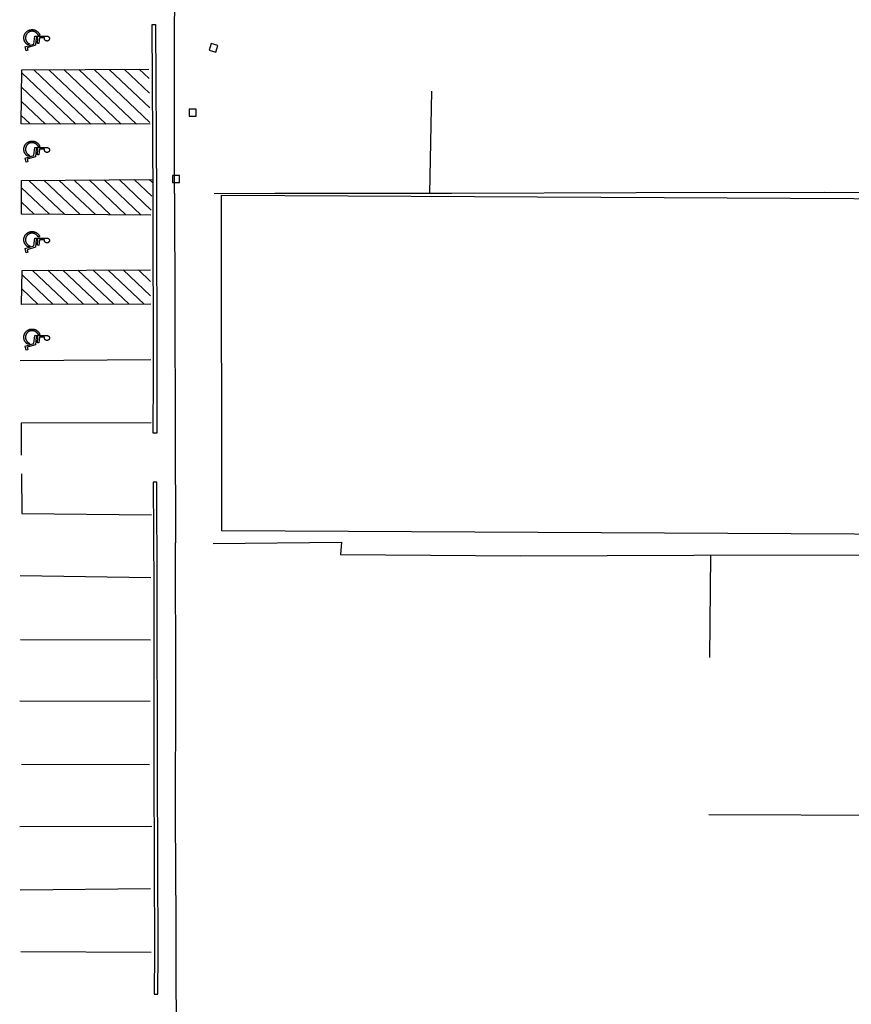
# Model space of a CAD drawing. Units: feet. Extents: x -6.02 to 0.02, y -6.52 to 0.01.
# Drawn here: x -1.01 to -0.93, y -1.51 to -1.42 of the extents above; entities that cross this region are included whole.
import ezdxf

# ---------------------------------------------------------------- set-up
doc = ezdxf.new("R2010")
doc.units = ezdxf.units.FT
doc.header["$LTSCALE"] = 100
doc.header["$MEASUREMENT"] = 0
doc.layers.add('VICINITY-SC', color=251, linetype='Continuous')

msp = doc.modelspace()

# ---------------------------------------------------------------- linework, layer by layer
at = {"layer": 'VICINITY-SC'}
for p, q in [((-1.003901, -1.434228), (-1.008744, -1.429635)), ((-1.002537, -1.43423), (-1.007672, -1.429359)), ((-1.001173, -1.434231), (-1.006318, -1.429351)), ((-0.999809, -1.434233), (-1.004964, -1.429344)), ((-0.998445, -1.434235), (-1.003609, -1.429336)), ((-0.997235, -1.434091), (-1.002255, -1.429328)), ((-0.997263, -1.432771), (-1.0009, -1.429321)), ((-0.997292, -1.431452), (-0.999546, -1.429313)), ((-0.997321, -1.430132), (-0.998192, -1.429306)), ((-1.005266, -1.434226), (-1.008758, -1.430913)), ((-0.972114, -1.440455), (-0.971932, -1.431267)), ((-1.00663, -1.434225), (-1.008773, -1.432191)), ((-1.007994, -1.434223), (-1.008788, -1.43347)), ((-1.00489, -1.442336), (-1.008108, -1.439284)), ((-1.003516, -1.442348), (-1.006757, -1.439273)), ((-1.002142, -1.442359), (-1.005407, -1.439262)), ((-1.000767, -1.44237), (-1.004056, -1.439251)), ((-0.999393, -1.442382), (-1.002705, -1.43924)), ((-0.998019, -1.442393), (-1.001355, -1.439229)), ((-0.997127, -1.441947), (-1.000004, -1.439218)), ((-0.997064, -1.440714), (-0.998653, -1.439207)), ((-0.997001, -1.439481), (-0.997303, -1.439195)), ((-1.006265, -1.442325), (-1.008762, -1.439956)), ((-0.995024, -1.440451), (-0.99494, -1.471798)), ((-1.007639, -1.442313), (-1.008773, -1.441237)), ((-1.004556, -1.450408), (-1.007771, -1.447358)), ((-1.003196, -1.450404), (-1.006414, -1.447352)), ((-1.001837, -1.450401), (-1.005058, -1.447346)), ((-1.000478, -1.450398), (-1.003702, -1.44734)), ((-0.999119, -1.450395), (-1.002346, -1.447335)), ((-0.99776, -1.450393), (-1.00099, -1.447329)), ((-0.997175, -1.449655), (-0.999633, -1.447323)), ((-0.997185, -1.448353), (-0.998277, -1.447317)), ((-1.005915, -1.450411), (-1.008721, -1.447749)), ((-1.007274, -1.450414), (-1.008742, -1.449021)), ((-1.008902, -1.455435), (-0.997152, -1.45537)), ((-0.946973, -1.4821), (-0.946897, -1.472929)), ((-0.997157, -1.474956), (-1.008877, -1.474781)), ((-1.00885, -1.48048), (-0.9972, -1.480505)), ((-0.997233, -1.486062), (-1.008906, -1.486009)), ((-1.008778, -1.491676), (-0.997283, -1.491714)), ((-0.997074, -1.497257), (-1.008934, -1.49729)), ((-1.008902, -1.502944), (-0.997175, -1.502823)), ((-0.997123, -1.508589), (-1.008825, -1.508511))]:
    msp.add_line(p, q, dxfattribs=at)
for points in [[(-0.995024, -1.440451), (-0.995037, -1.425503), (-0.994944, -1.419769), (-0.989422, -1.410884), (-0.983299, -1.401487), (-0.970389, -1.401364), (-0.96599, -1.397452), (-0.966026, -1.390364)], [(-0.997051, -1.425294), (-0.996739, -1.425292), (-0.996636, -1.440775), (-0.996615, -1.456754), (-0.99663, -1.461967), (-0.996943, -1.461967), (-0.996928, -1.456754), (-0.996949, -1.440776), (-0.997051, -1.425294)], [(-1.007122, -1.426239), (-1.007283, -1.426238), (-1.007293, -1.426219), (-1.007302, -1.426201), (-1.007313, -1.426184), (-1.007324, -1.426166), (-1.007336, -1.426149), (-1.007348, -1.426133), (-1.007361, -1.426117), (-1.007374, -1.426101), (-1.007388, -1.426086), (-1.007403, -1.426071), (-1.007418, -1.426057), (-1.007433, -1.426043), (-1.007449, -1.42603), (-1.007465, -1.426018), (-1.007482, -1.426006), (-1.007499, -1.425994), (-1.007517, -1.425984), (-1.007535, -1.425973), (-1.007553, -1.425964), (-1.007572, -1.425955), (-1.00759, -1.425947), (-1.00761, -1.425939), (-1.007629, -1.425932), (-1.007649, -1.425926), (-1.007669, -1.42592), (-1.007689, -1.425916), (-1.007709, -1.425912), (-1.007729, -1.425908), (-1.00775, -1.425905), (-1.00777, -1.425903), (-1.007791, -1.425902), (-1.007811, -1.425901), (-1.007832, -1.425901), (-1.007852, -1.425902), (-1.007873, -1.425904), (-1.007893, -1.425906), (-1.007914, -1.425909), (-1.007934, -1.425913), (-1.007954, -1.425917), (-1.007974, -1.425922), (-1.007994, -1.425928), (-1.008013, -1.425934), (-1.008033, -1.425942), (-1.008052, -1.425949), (-1.008071, -1.425958), (-1.008089, -1.425967), (-1.008107, -1.425977), (-1.008125, -1.425987), (-1.008142, -1.425998), (-1.00816, -1.42601), (-1.008176, -1.426022), (-1.008192, -1.426034), (-1.008208, -1.426048), (-1.008223, -1.426062), (-1.008238, -1.426076), (-1.008252, -1.426091), (-1.008266, -1.426106), (-1.00828, -1.426122), (-1.008292, -1.426138), (-1.008304, -1.426155), (-1.008316, -1.426172), (-1.008327, -1.426189), (-1.008337, -1.426207), (-1.008347, -1.426226), (-1.008356, -1.426244), (-1.008364, -1.426263), (-1.008372, -1.426282), (-1.008379, -1.426301), (-1.008385, -1.426321), (-1.008391, -1.426341), (-1.008396, -1.426361), (-1.0084, -1.426381), (-1.008404, -1.426401), (-1.008407, -1.426422), (-1.008409, -1.426442), (-1.00841, -1.426463), (-1.008411, -1.426483), (-1.008411, -1.426504), (-1.00841, -1.426524), (-1.008409, -1.426545), (-1.008407, -1.426565), (-1.008404, -1.426586), (-1.0084, -1.426606), (-1.008396, -1.426626), (-1.008391, -1.426646), (-1.008386, -1.426666), (-1.008379, -1.426686), (-1.008372, -1.426705), (-1.008364, -1.426724), (-1.008356, -1.426743), (-1.008347, -1.426762), (-1.008338, -1.42678), (-1.008328, -1.426798), (-1.008317, -1.426815), (-1.008305, -1.426832), (-1.008293, -1.426849), (-1.008281, -1.426865), (-1.008267, -1.426881), (-1.008254, -1.426897), (-1.008239, -1.426912), (-1.008225, -1.426926), (-1.008209, -1.42694), (-1.008194, -1.426953), (-1.008178, -1.426966), (-1.008161, -1.426978), (-1.008144, -1.42699), (-1.008127, -1.427001), (-1.008109, -1.427011), (-1.008091, -1.427021), (-1.008072, -1.42703), (-1.008053, -1.427039), (-1.008034, -1.427047), (-1.008015, -1.427054), (-1.008221, -1.427116), (-1.008243, -1.427102), (-1.008263, -1.427087), (-1.008284, -1.427071), (-1.008303, -1.427055), (-1.008322, -1.427038), (-1.008341, -1.42702), (-1.008359, -1.427001), (-1.008376, -1.426982), (-1.008393, -1.426962), (-1.008409, -1.426942), (-1.008424, -1.426921), (-1.008438, -1.4269), (-1.008452, -1.426878), (-1.008465, -1.426856), (-1.008477, -1.426833), (-1.008489, -1.42681), (-1.008499, -1.426787), (-1.008509, -1.426763), (-1.008518, -1.426739), (-1.008526, -1.426714), (-1.008533, -1.42669), (-1.008539, -1.426665), (-1.008545, -1.426639), (-1.008549, -1.426614), (-1.008553, -1.426589), (-1.008556, -1.426563), (-1.008558, -1.426538), (-1.008559, -1.426512), (-1.008559, -1.426486), (-1.008558, -1.42646), (-1.008557, -1.426435), (-1.008554, -1.426409), (-1.008551, -1.426384), (-1.008547, -1.426358), (-1.008541, -1.426333), (-1.008535, -1.426308), (-1.008529, -1.426283), (-1.008521, -1.426258), (-1.008512, -1.426234), (-1.008503, -1.42621), (-1.008492, -1.426187), (-1.008481, -1.426164), (-1.008469, -1.426141), (-1.008457, -1.426118), (-1.008443, -1.426096), (-1.008429, -1.426075), (-1.008414, -1.426054), (-1.008399, -1.426033), (-1.008382, -1.426014), (-1.008365, -1.425994), (-1.008347, -1.425976), (-1.008329, -1.425957), (-1.00831, -1.42594), (-1.008291, -1.425923), (-1.008271, -1.425907), (-1.00825, -1.425892), (-1.008229, -1.425877), (-1.008207, -1.425863), (-1.008185, -1.42585), (-1.008162, -1.425838), (-1.008139, -1.425826), (-1.008116, -1.425816), (-1.008092, -1.425806), (-1.008068, -1.425797), (-1.008044, -1.425788), (-1.008019, -1.425781), (-1.007994, -1.425774), (-1.007969, -1.425769), (-1.007944, -1.425764), (-1.007918, -1.42576), (-1.007893, -1.425757), (-1.007867, -1.425755), (-1.007841, -1.425753), (-1.007816, -1.425753), (-1.00779, -1.425754), (-1.007764, -1.425755), (-1.007739, -1.425757), (-1.007713, -1.425761), (-1.007688, -1.425765), (-1.007662, -1.42577), (-1.007637, -1.425775), (-1.007612, -1.425782), (-1.007588, -1.42579), (-1.007564, -1.425798), (-1.00754, -1.425807), (-1.007516, -1.425817), (-1.007493, -1.425828), (-1.00747, -1.42584), (-1.007447, -1.425853), (-1.007425, -1.425866), (-1.007404, -1.42588), (-1.007382, -1.425895), (-1.007362, -1.42591), (-1.007342, -1.425926), (-1.007322, -1.425943), (-1.007304, -1.425961), (-1.007285, -1.425979), (-1.007268, -1.425998), (-1.007251, -1.426017), (-1.007235, -1.426037), (-1.007219, -1.426058), (-1.007204, -1.426079), (-1.00719, -1.4261), (-1.007177, -1.426122), (-1.007164, -1.426145), (-1.007153, -1.426168), (-1.007142, -1.426191), (-1.007131, -1.426215), (-1.007122, -1.426239)], [(-1.00646, -1.426336), (-1.006453, -1.426337), (-1.006445, -1.426338), (-1.006437, -1.42634), (-1.00643, -1.426341), (-1.006422, -1.426343), (-1.006415, -1.426345), (-1.006408, -1.426348), (-1.0064, -1.426351), (-1.006393, -1.426354), (-1.006386, -1.426357), (-1.006379, -1.426361), (-1.006373, -1.426364), (-1.006366, -1.426368), (-1.00636, -1.426373), (-1.006353, -1.426377), (-1.006347, -1.426381), (-1.006341, -1.426386), (-1.006335, -1.426391), (-1.006329, -1.426397), (-1.006324, -1.426402), (-1.006319, -1.426408), (-1.006313, -1.426414), (-1.006308, -1.42642), (-1.006304, -1.426426), (-1.006299, -1.426432), (-1.006295, -1.426439), (-1.006291, -1.426445), (-1.006287, -1.426452), (-1.006284, -1.426459), (-1.006281, -1.426466), (-1.006277, -1.426473), (-1.006275, -1.42648), (-1.006272, -1.426487), (-1.00627, -1.426495), (-1.006268, -1.426502), (-1.006266, -1.42651), (-1.006264, -1.426517), (-1.006263, -1.426525), (-1.006262, -1.426533), (-1.006261, -1.42654), (-1.006261, -1.426548), (-1.006261, -1.426556), (-1.006261, -1.426564), (-1.006261, -1.426571), (-1.006262, -1.426579), (-1.006263, -1.426587), (-1.006264, -1.426594), (-1.006265, -1.426602), (-1.006267, -1.42661), (-1.006269, -1.426617), (-1.006271, -1.426624), (-1.006274, -1.426632), (-1.006276, -1.426639), (-1.006279, -1.426646), (-1.006282, -1.426653), (-1.006286, -1.42666), (-1.00629, -1.426667), (-1.006294, -1.426674), (-1.006298, -1.42668), (-1.006302, -1.426686), (-1.006307, -1.426693), (-1.006312, -1.426699), (-1.006317, -1.426705), (-1.006322, -1.42671), (-1.006327, -1.426716), (-1.006333, -1.426721), (-1.006339, -1.426726), (-1.006345, -1.426731), (-1.006351, -1.426736), (-1.006357, -1.426741), (-1.006363, -1.426745), (-1.00637, -1.426749), (-1.006377, -1.426753), (-1.006384, -1.426756), (-1.006391, -1.42676), (-1.006398, -1.426763), (-1.006405, -1.426765), (-1.006412, -1.426768), (-1.00642, -1.42677), (-1.006427, -1.426772), (-1.006435, -1.426774), (-1.006442, -1.426776), (-1.00645, -1.426777), (-1.006458, -1.426778), (-1.006465, -1.426779), (-1.006473, -1.42678), (-1.006481, -1.42678), (-1.006488, -1.42678), (-1.006496, -1.426779), (-1.006504, -1.426779), (-1.006512, -1.426778), (-1.006519, -1.426777), (-1.006527, -1.426775), (-1.006534, -1.426774), (-1.006542, -1.426772), (-1.006549, -1.42677), (-1.006557, -1.426767), (-1.006564, -1.426764), (-1.006571, -1.426761), (-1.006578, -1.426758), (-1.006585, -1.426755), (-1.006592, -1.426751), (-1.006599, -1.426747), (-1.006605, -1.426743), (-1.006612, -1.426739), (-1.006618, -1.426734), (-1.006624, -1.426729), (-1.00663, -1.426725), (-1.006635, -1.426719), (-1.006641, -1.426714), (-1.006646, -1.426708), (-1.006652, -1.426702), (-1.006657, -1.426697), (-1.006661, -1.426691), (-1.006666, -1.426684), (-1.00667, -1.426678), (-1.006674, -1.426671), (-1.006678, -1.426664), (-1.006682, -1.426658), (-1.006685, -1.426651), (-1.006688, -1.426643), (-1.006691, -1.426636), (-1.006694, -1.426629), (-1.006696, -1.426622), (-1.006698, -1.426614), (-1.0067, -1.426607), (-1.006701, -1.426599), (-1.006703, -1.426592), (-1.006704, -1.426584), (-1.006705, -1.426576), (-1.006705, -1.426568), (-1.006705, -1.426561), (-1.006705, -1.426553), (-1.006705, -1.426545), (-1.006705, -1.426538), (-1.006704, -1.42653), (-1.006703, -1.426522), (-1.006701, -1.426515), (-1.0067, -1.426507), (-1.006698, -1.4265), (-1.006696, -1.426492), (-1.006693, -1.426485), (-1.007146, -1.426486), (-1.0072, -1.427005), (-1.007347, -1.42699), (-1.007295, -1.426484), (-1.007444, -1.426484), (-1.007514, -1.427159), (-1.008264, -1.427388), (-1.008196, -1.427612), (-1.008338, -1.427655), (-1.008449, -1.427289), (-1.007651, -1.427046), (-1.007578, -1.426335), (-1.00646, -1.426336)], [(-0.991745, -1.426988), (-0.991931, -1.427585), (-0.991335, -1.427771), (-0.991148, -1.427174), (-0.991745, -1.426988)], [(-0.997232, -1.434236), (-1.008796, -1.434222), (-1.00874, -1.429365), (-0.997339, -1.429301)], [(-0.993715, -1.432889), (-0.993715, -1.433514), (-0.99309, -1.433514), (-0.99309, -1.432889), (-0.993715, -1.432889)], [(-1.007123, -1.436239), (-1.007284, -1.436238), (-1.007293, -1.436219), (-1.007303, -1.436201), (-1.007313, -1.436184), (-1.007324, -1.436166), (-1.007336, -1.436149), (-1.007348, -1.436133), (-1.007361, -1.436117), (-1.007375, -1.436101), (-1.007389, -1.436086), (-1.007403, -1.436071), (-1.007418, -1.436057), (-1.007433, -1.436043), (-1.007449, -1.43603), (-1.007466, -1.436018), (-1.007482, -1.436006), (-1.0075, -1.435994), (-1.007517, -1.435984), (-1.007535, -1.435973), (-1.007553, -1.435964), (-1.007572, -1.435955), (-1.007591, -1.435947), (-1.00761, -1.435939), (-1.007629, -1.435932), (-1.007649, -1.435926), (-1.007669, -1.43592), (-1.007689, -1.435916), (-1.007709, -1.435912), (-1.007729, -1.435908), (-1.00775, -1.435905), (-1.00777, -1.435903), (-1.007791, -1.435902), (-1.007811, -1.435901), (-1.007832, -1.435901), (-1.007853, -1.435902), (-1.007873, -1.435904), (-1.007894, -1.435906), (-1.007914, -1.435909), (-1.007934, -1.435913), (-1.007955, -1.435917), (-1.007974, -1.435922), (-1.007994, -1.435928), (-1.008014, -1.435934), (-1.008033, -1.435942), (-1.008052, -1.435949), (-1.008071, -1.435958), (-1.008089, -1.435967), (-1.008108, -1.435977), (-1.008125, -1.435987), (-1.008143, -1.435998), (-1.00816, -1.43601), (-1.008177, -1.436022), (-1.008193, -1.436034), (-1.008208, -1.436048), (-1.008224, -1.436062), (-1.008238, -1.436076), (-1.008253, -1.436091), (-1.008267, -1.436106), (-1.00828, -1.436122), (-1.008292, -1.436138), (-1.008305, -1.436155), (-1.008316, -1.436172), (-1.008327, -1.436189), (-1.008337, -1.436207), (-1.008347, -1.436226), (-1.008356, -1.436244), (-1.008364, -1.436263), (-1.008372, -1.436282), (-1.008379, -1.436301), (-1.008385, -1.436321), (-1.008391, -1.436341), (-1.008396, -1.436361), (-1.0084, -1.436381), (-1.008404, -1.436401), (-1.008407, -1.436421), (-1.008409, -1.436442), (-1.00841, -1.436463), (-1.008411, -1.436483), (-1.008411, -1.436504), (-1.008411, -1.436524), (-1.008409, -1.436545), (-1.008407, -1.436565), (-1.008404, -1.436586), (-1.008401, -1.436606), (-1.008396, -1.436626), (-1.008392, -1.436646), (-1.008386, -1.436666), (-1.00838, -1.436686), (-1.008373, -1.436705), (-1.008365, -1.436724), (-1.008357, -1.436743), (-1.008348, -1.436762), (-1.008338, -1.43678), (-1.008328, -1.436798), (-1.008317, -1.436815), (-1.008306, -1.436832), (-1.008293, -1.436849), (-1.008281, -1.436865), (-1.008268, -1.436881), (-1.008254, -1.436897), (-1.00824, -1.436912), (-1.008225, -1.436926), (-1.00821, -1.43694), (-1.008194, -1.436953), (-1.008178, -1.436966), (-1.008161, -1.436978), (-1.008144, -1.43699), (-1.008127, -1.437001), (-1.008109, -1.437011), (-1.008091, -1.437021), (-1.008072, -1.43703), (-1.008054, -1.437039), (-1.008035, -1.437046), (-1.008015, -1.437054), (-1.008221, -1.437116), (-1.008221, -1.437116), (-1.008243, -1.437102), (-1.008264, -1.437087), (-1.008284, -1.437071), (-1.008304, -1.437055), (-1.008323, -1.437037), (-1.008341, -1.43702), (-1.008359, -1.437001), (-1.008377, -1.436982), (-1.008393, -1.436962), (-1.008409, -1.436942), (-1.008424, -1.436921), (-1.008439, -1.4369), (-1.008452, -1.436878), (-1.008465, -1.436856), (-1.008478, -1.436833), (-1.008489, -1.43681), (-1.008499, -1.436787), (-1.008509, -1.436763), (-1.008518, -1.436739), (-1.008526, -1.436714), (-1.008534, -1.43669), (-1.00854, -1.436665), (-1.008545, -1.436639), (-1.00855, -1.436614), (-1.008554, -1.436589), (-1.008556, -1.436563), (-1.008558, -1.436537), (-1.008559, -1.436512), (-1.00856, -1.436486), (-1.008559, -1.43646), (-1.008557, -1.436435), (-1.008555, -1.436409), (-1.008551, -1.436384), (-1.008547, -1.436358), (-1.008542, -1.436333), (-1.008536, -1.436308), (-1.008529, -1.436283), (-1.008521, -1.436259), (-1.008512, -1.436234), (-1.008503, -1.43621), (-1.008493, -1.436187), (-1.008482, -1.436164), (-1.00847, -1.436141), (-1.008457, -1.436118), (-1.008444, -1.436096), (-1.008429, -1.436075), (-1.008414, -1.436054), (-1.008399, -1.436033), (-1.008383, -1.436014), (-1.008366, -1.435994), (-1.008348, -1.435976), (-1.008329, -1.435957), (-1.008311, -1.43594), (-1.008291, -1.435923), (-1.008271, -1.435907), (-1.00825, -1.435892), (-1.008229, -1.435877), (-1.008207, -1.435863), (-1.008185, -1.43585), (-1.008163, -1.435838), (-1.00814, -1.435826), (-1.008116, -1.435816), (-1.008093, -1.435806), (-1.008068, -1.435796), (-1.008044, -1.435788), (-1.008019, -1.435781), (-1.007995, -1.435774), (-1.007969, -1.435769), (-1.007944, -1.435764), (-1.007919, -1.43576), (-1.007893, -1.435757), (-1.007867, -1.435755), (-1.007842, -1.435753), (-1.007816, -1.435753), (-1.00779, -1.435753), (-1.007765, -1.435755), (-1.007739, -1.435757), (-1.007714, -1.435761), (-1.007688, -1.435765), (-1.007663, -1.43577), (-1.007638, -1.435775), (-1.007613, -1.435782), (-1.007588, -1.43579), (-1.007564, -1.435798), (-1.00754, -1.435807), (-1.007516, -1.435817), (-1.007493, -1.435828), (-1.00747, -1.43584), (-1.007448, -1.435853), (-1.007425, -1.435866), (-1.007404, -1.43588), (-1.007383, -1.435895), (-1.007362, -1.43591), (-1.007342, -1.435926), (-1.007323, -1.435943), (-1.007304, -1.435961), (-1.007286, -1.435979), (-1.007268, -1.435998), (-1.007251, -1.436017), (-1.007235, -1.436037), (-1.007219, -1.436058), (-1.007205, -1.436079), (-1.007191, -1.4361), (-1.007177, -1.436122), (-1.007165, -1.436145), (-1.007153, -1.436168), (-1.007142, -1.436191), (-1.007132, -1.436215), (-1.007123, -1.436239)], [(-1.006461, -1.436336), (-1.006453, -1.436337), (-1.006445, -1.436338), (-1.006438, -1.43634), (-1.00643, -1.436341), (-1.006423, -1.436343), (-1.006415, -1.436345), (-1.006408, -1.436348), (-1.006401, -1.436351), (-1.006394, -1.436354), (-1.006387, -1.436357), (-1.00638, -1.436361), (-1.006373, -1.436364), (-1.006366, -1.436368), (-1.00636, -1.436373), (-1.006354, -1.436377), (-1.006347, -1.436381), (-1.006341, -1.436386), (-1.006335, -1.436391), (-1.00633, -1.436397), (-1.006324, -1.436402), (-1.006319, -1.436408), (-1.006314, -1.436414), (-1.006309, -1.43642), (-1.006304, -1.436426), (-1.0063, -1.436432), (-1.006296, -1.436439), (-1.006291, -1.436445), (-1.006288, -1.436452), (-1.006284, -1.436459), (-1.006281, -1.436466), (-1.006278, -1.436473), (-1.006275, -1.43648), (-1.006272, -1.436487), (-1.00627, -1.436495), (-1.006268, -1.436502), (-1.006266, -1.43651), (-1.006265, -1.436517), (-1.006263, -1.436525), (-1.006262, -1.436533), (-1.006262, -1.43654), (-1.006261, -1.436548), (-1.006261, -1.436556), (-1.006261, -1.436564), (-1.006262, -1.436571), (-1.006262, -1.436579), (-1.006263, -1.436587), (-1.006264, -1.436594), (-1.006266, -1.436602), (-1.006267, -1.43661), (-1.006269, -1.436617), (-1.006271, -1.436624), (-1.006274, -1.436632), (-1.006277, -1.436639), (-1.00628, -1.436646), (-1.006283, -1.436653), (-1.006286, -1.43666), (-1.00629, -1.436667), (-1.006294, -1.436674), (-1.006298, -1.43668), (-1.006302, -1.436686), (-1.006307, -1.436693), (-1.006312, -1.436699), (-1.006317, -1.436705), (-1.006322, -1.43671), (-1.006328, -1.436716), (-1.006333, -1.436721), (-1.006339, -1.436726), (-1.006345, -1.436731), (-1.006351, -1.436736), (-1.006358, -1.436741), (-1.006364, -1.436745), (-1.006371, -1.436749), (-1.006377, -1.436753), (-1.006384, -1.436756), (-1.006391, -1.43676), (-1.006398, -1.436763), (-1.006405, -1.436765), (-1.006413, -1.436768), (-1.00642, -1.43677), (-1.006427, -1.436772), (-1.006435, -1.436774), (-1.006443, -1.436776), (-1.00645, -1.436777), (-1.006458, -1.436778), (-1.006466, -1.436779), (-1.006473, -1.436779), (-1.006481, -1.43678), (-1.006489, -1.43678), (-1.006496, -1.436779), (-1.006504, -1.436779), (-1.006512, -1.436778), (-1.00652, -1.436777), (-1.006527, -1.436775), (-1.006535, -1.436774), (-1.006542, -1.436772), (-1.00655, -1.436769), (-1.006557, -1.436767), (-1.006564, -1.436765), (-1.006572, -1.436761), (-1.006579, -1.436758), (-1.006585, -1.436755), (-1.006592, -1.436751), (-1.006599, -1.436747), (-1.006606, -1.436743), (-1.006612, -1.436739), (-1.006618, -1.436734), (-1.006624, -1.436729), (-1.00663, -1.436725), (-1.006636, -1.436719), (-1.006641, -1.436714), (-1.006647, -1.436708), (-1.006652, -1.436702), (-1.006657, -1.436697), (-1.006662, -1.436691), (-1.006666, -1.436684), (-1.00667, -1.436678), (-1.006674, -1.436671), (-1.006678, -1.436664), (-1.006682, -1.436658), (-1.006685, -1.436651), (-1.006688, -1.436643), (-1.006691, -1.436636), (-1.006694, -1.436629), (-1.006696, -1.436622), (-1.006698, -1.436614), (-1.0067, -1.436607), (-1.006702, -1.436599), (-1.006703, -1.436592), (-1.006704, -1.436584), (-1.006705, -1.436576), (-1.006706, -1.436568), (-1.006706, -1.436561), (-1.006706, -1.436553), (-1.006706, -1.436545), (-1.006705, -1.436538), (-1.006704, -1.43653), (-1.006703, -1.436522), (-1.006702, -1.436515), (-1.0067, -1.436507), (-1.006698, -1.4365), (-1.006696, -1.436492), (-1.006694, -1.436485), (-1.007147, -1.436486), (-1.0072, -1.437005), (-1.007348, -1.43699), (-1.007296, -1.436484), (-1.007445, -1.436484), (-1.007514, -1.437159), (-1.008265, -1.437388), (-1.008196, -1.437612), (-1.008338, -1.437655), (-1.00845, -1.437289), (-1.007652, -1.437046), (-1.007578, -1.436336), (-1.006461, -1.436336)], [(-0.99715, -1.4424), (-1.008783, -1.442304), (-1.008756, -1.439289), (-0.996987, -1.439193)], [(-0.995211, -1.438838), (-0.995211, -1.439463), (-0.994586, -1.439463), (-0.994586, -1.438838), (-0.995211, -1.438838)], [(-0.991472, -1.440462), (-0.986038, -1.440421), (-0.970135, -1.440427), (-0.953573, -1.440385), (-0.936649, -1.440353), (-0.919921, -1.440373), (-0.902866, -1.440371), (-0.885912, -1.44035), (-0.869739, -1.440261), (-0.855295, -1.440298), (-0.838582, -1.440145), (-0.838503, -1.44142)], [(-0.990816, -1.440613), (-0.826217, -1.441486), (-0.826112, -1.471594), (-0.990787, -1.470734), (-0.990816, -1.440613)], [(-1.007123, -1.444359), (-1.007284, -1.444358), (-1.007293, -1.444339), (-1.007303, -1.444321), (-1.007314, -1.444304), (-1.007325, -1.444286), (-1.007336, -1.444269), (-1.007349, -1.444253), (-1.007362, -1.444237), (-1.007375, -1.444221), (-1.007389, -1.444206), (-1.007403, -1.444191), (-1.007418, -1.444177), (-1.007434, -1.444163), (-1.00745, -1.44415), (-1.007466, -1.444138), (-1.007483, -1.444126), (-1.0075, -1.444114), (-1.007517, -1.444104), (-1.007535, -1.444093), (-1.007554, -1.444084), (-1.007572, -1.444075), (-1.007591, -1.444067), (-1.00761, -1.444059), (-1.00763, -1.444052), (-1.007649, -1.444046), (-1.007669, -1.44404), (-1.007689, -1.444036), (-1.007709, -1.444031), (-1.00773, -1.444028), (-1.00775, -1.444025), (-1.007771, -1.444023), (-1.007791, -1.444022), (-1.007812, -1.444021), (-1.007832, -1.444021), (-1.007853, -1.444022), (-1.007874, -1.444024), (-1.007894, -1.444026), (-1.007915, -1.444029), (-1.007935, -1.444033), (-1.007955, -1.444037), (-1.007975, -1.444042), (-1.007995, -1.444048), (-1.008014, -1.444054), (-1.008033, -1.444062), (-1.008053, -1.44407), (-1.008071, -1.444078), (-1.00809, -1.444087), (-1.008108, -1.444097), (-1.008126, -1.444107), (-1.008143, -1.444118), (-1.00816, -1.44413), (-1.008177, -1.444142), (-1.008193, -1.444154), (-1.008209, -1.444168), (-1.008224, -1.444182), (-1.008239, -1.444196), (-1.008253, -1.444211), (-1.008267, -1.444226), (-1.00828, -1.444242), (-1.008293, -1.444258), (-1.008305, -1.444275), (-1.008316, -1.444292), (-1.008327, -1.444309), (-1.008338, -1.444327), (-1.008347, -1.444345), (-1.008356, -1.444364), (-1.008365, -1.444383), (-1.008372, -1.444402), (-1.008379, -1.444421), (-1.008386, -1.444441), (-1.008391, -1.444461), (-1.008397, -1.444481), (-1.008401, -1.444501), (-1.008404, -1.444521), (-1.008407, -1.444542), (-1.008409, -1.444562), (-1.008411, -1.444583), (-1.008412, -1.444603), (-1.008412, -1.444624), (-1.008411, -1.444644), (-1.00841, -1.444665), (-1.008407, -1.444685), (-1.008405, -1.444706), (-1.008401, -1.444726), (-1.008397, -1.444746), (-1.008392, -1.444766), (-1.008386, -1.444786), (-1.00838, -1.444806), (-1.008373, -1.444825), (-1.008365, -1.444844), (-1.008357, -1.444863), (-1.008348, -1.444882), (-1.008338, -1.4449), (-1.008328, -1.444918), (-1.008317, -1.444935), (-1.008306, -1.444952), (-1.008294, -1.444969), (-1.008281, -1.444985), (-1.008268, -1.445001), (-1.008254, -1.445017), (-1.00824, -1.445032), (-1.008225, -1.445046), (-1.00821, -1.44506), (-1.008194, -1.445073), (-1.008178, -1.445086), (-1.008162, -1.445098), (-1.008145, -1.44511), (-1.008127, -1.445121), (-1.008109, -1.445131), (-1.008091, -1.445141), (-1.008073, -1.44515), (-1.008054, -1.445159), (-1.008035, -1.445166), (-1.008016, -1.445174), (-1.008222, -1.445237), (-1.008243, -1.445222), (-1.008264, -1.445207), (-1.008284, -1.445191), (-1.008304, -1.445175), (-1.008323, -1.445157), (-1.008342, -1.44514), (-1.00836, -1.445121), (-1.008377, -1.445102), (-1.008394, -1.445082), (-1.008409, -1.445062), (-1.008425, -1.445041), (-1.008439, -1.44502), (-1.008453, -1.444998), (-1.008466, -1.444976), (-1.008478, -1.444953), (-1.008489, -1.44493), (-1.0085, -1.444907), (-1.00851, -1.444883), (-1.008518, -1.444859), (-1.008527, -1.444834), (-1.008534, -1.44481), (-1.00854, -1.444785), (-1.008546, -1.44476), (-1.00855, -1.444734), (-1.008554, -1.444709), (-1.008557, -1.444683), (-1.008559, -1.444657), (-1.00856, -1.444632), (-1.00856, -1.444606), (-1.008559, -1.44458), (-1.008558, -1.444555), (-1.008555, -1.444529), (-1.008552, -1.444504), (-1.008547, -1.444478), (-1.008542, -1.444453), (-1.008536, -1.444428), (-1.008529, -1.444403), (-1.008521, -1.444379), (-1.008513, -1.444354), (-1.008503, -1.44433), (-1.008493, -1.444307), (-1.008482, -1.444284), (-1.00847, -1.444261), (-1.008457, -1.444238), (-1.008444, -1.444216), (-1.00843, -1.444195), (-1.008415, -1.444174), (-1.008399, -1.444154), (-1.008383, -1.444134), (-1.008366, -1.444114), (-1.008348, -1.444096), (-1.00833, -1.444078), (-1.008311, -1.44406), (-1.008291, -1.444043), (-1.008271, -1.444027), (-1.008251, -1.444012), (-1.008229, -1.443997), (-1.008208, -1.443983), (-1.008186, -1.44397), (-1.008163, -1.443958), (-1.00814, -1.443946), (-1.008117, -1.443936), (-1.008093, -1.443926), (-1.008069, -1.443917), (-1.008044, -1.443908), (-1.00802, -1.443901), (-1.007995, -1.443894), (-1.00797, -1.443889), (-1.007944, -1.443884), (-1.007919, -1.44388), (-1.007893, -1.443877), (-1.007868, -1.443875), (-1.007842, -1.443873), (-1.007816, -1.443873), (-1.007791, -1.443874), (-1.007765, -1.443875), (-1.007739, -1.443877), (-1.007714, -1.443881), (-1.007688, -1.443885), (-1.007663, -1.44389), (-1.007638, -1.443895), (-1.007613, -1.443902), (-1.007589, -1.44391), (-1.007564, -1.443918), (-1.00754, -1.443927), (-1.007517, -1.443937), (-1.007493, -1.443948), (-1.00747, -1.44396), (-1.007448, -1.443973), (-1.007426, -1.443986), (-1.007404, -1.444), (-1.007383, -1.444015), (-1.007362, -1.44403), (-1.007342, -1.444046), (-1.007323, -1.444063), (-1.007304, -1.444081), (-1.007286, -1.444099), (-1.007268, -1.444118), (-1.007252, -1.444137), (-1.007235, -1.444157), (-1.00722, -1.444178), (-1.007205, -1.444199), (-1.007191, -1.44422), (-1.007178, -1.444242), (-1.007165, -1.444265), (-1.007153, -1.444288), (-1.007142, -1.444311), (-1.007132, -1.444335), (-1.007123, -1.444359)], [(-1.006461, -1.444456), (-1.006453, -1.444457), (-1.006446, -1.444458), (-1.006438, -1.44446), (-1.006431, -1.444461), (-1.006423, -1.444463), (-1.006416, -1.444466), (-1.006408, -1.444468), (-1.006401, -1.444471), (-1.006394, -1.444474), (-1.006387, -1.444477), (-1.00638, -1.444481), (-1.006373, -1.444484), (-1.006367, -1.444488), (-1.00636, -1.444492), (-1.006354, -1.444497), (-1.006348, -1.444502), (-1.006342, -1.444506), (-1.006336, -1.444511), (-1.00633, -1.444517), (-1.006325, -1.444522), (-1.006319, -1.444528), (-1.006314, -1.444534), (-1.006309, -1.44454), (-1.006305, -1.444546), (-1.0063, -1.444552), (-1.006296, -1.444559), (-1.006292, -1.444565), (-1.006288, -1.444572), (-1.006285, -1.444579), (-1.006281, -1.444586), (-1.006278, -1.444593), (-1.006275, -1.4446), (-1.006273, -1.444607), (-1.00627, -1.444615), (-1.006268, -1.444622), (-1.006267, -1.44463), (-1.006265, -1.444637), (-1.006264, -1.444645), (-1.006263, -1.444653), (-1.006262, -1.44466), (-1.006262, -1.444668), (-1.006261, -1.444676), (-1.006262, -1.444684), (-1.006262, -1.444691), (-1.006263, -1.444699), (-1.006263, -1.444707), (-1.006265, -1.444714), (-1.006266, -1.444722), (-1.006268, -1.44473), (-1.00627, -1.444737), (-1.006272, -1.444744), (-1.006274, -1.444752), (-1.006277, -1.444759), (-1.00628, -1.444766), (-1.006283, -1.444773), (-1.006287, -1.44478), (-1.00629, -1.444787), (-1.006294, -1.444794), (-1.006299, -1.4448), (-1.006303, -1.444807), (-1.006307, -1.444813), (-1.006312, -1.444819), (-1.006317, -1.444825), (-1.006322, -1.44483), (-1.006328, -1.444836), (-1.006334, -1.444841), (-1.006339, -1.444846), (-1.006345, -1.444851), (-1.006351, -1.444856), (-1.006358, -1.44486), (-1.006364, -1.444865), (-1.006371, -1.444869), (-1.006378, -1.444873), (-1.006384, -1.444876), (-1.006391, -1.44488), (-1.006399, -1.444883), (-1.006406, -1.444885), (-1.006413, -1.444888), (-1.00642, -1.44489), (-1.006428, -1.444893), (-1.006435, -1.444894), (-1.006443, -1.444896), (-1.006451, -1.444897), (-1.006458, -1.444898), (-1.006466, -1.444899), (-1.006474, -1.444899), (-1.006481, -1.4449), (-1.006489, -1.4449), (-1.006497, -1.444899), (-1.006504, -1.444899), (-1.006512, -1.444898), (-1.00652, -1.444897), (-1.006528, -1.444895), (-1.006535, -1.444894), (-1.006543, -1.444892), (-1.00655, -1.44489), (-1.006557, -1.444887), (-1.006564, -1.444884), (-1.006572, -1.444882), (-1.006579, -1.444878), (-1.006586, -1.444875), (-1.006593, -1.444871), (-1.006599, -1.444867), (-1.006606, -1.444863), (-1.006612, -1.444859), (-1.006618, -1.444854), (-1.006625, -1.444849), (-1.00663, -1.444845), (-1.006636, -1.444839), (-1.006642, -1.444834), (-1.006647, -1.444828), (-1.006652, -1.444823), (-1.006657, -1.444817), (-1.006662, -1.44481), (-1.006667, -1.444804), (-1.006671, -1.444798), (-1.006675, -1.444791), (-1.006679, -1.444784), (-1.006682, -1.444778), (-1.006686, -1.444771), (-1.006689, -1.444764), (-1.006692, -1.444756), (-1.006694, -1.444749), (-1.006697, -1.444742), (-1.006699, -1.444734), (-1.006701, -1.444727), (-1.006702, -1.444719), (-1.006704, -1.444712), (-1.006705, -1.444704), (-1.006705, -1.444696), (-1.006706, -1.444689), (-1.006706, -1.444681), (-1.006706, -1.444673), (-1.006706, -1.444665), (-1.006705, -1.444658), (-1.006705, -1.44465), (-1.006703, -1.444642), (-1.006702, -1.444635), (-1.0067, -1.444627), (-1.006699, -1.44462), (-1.006696, -1.444612), (-1.006694, -1.444605), (-1.007147, -1.444606), (-1.007201, -1.445125), (-1.007348, -1.44511), (-1.007296, -1.444604), (-1.007445, -1.444604), (-1.007515, -1.445279), (-1.008265, -1.445508), (-1.008197, -1.445732), (-1.008338, -1.445775), (-1.00845, -1.445409), (-1.007652, -1.445166), (-1.007579, -1.444456), (-1.006461, -1.444456)], [(-0.997169, -1.450391), (-1.008765, -1.450417), (-1.008714, -1.447362), (-0.997194, -1.447312)], [(-1.007123, -1.453108), (-1.007284, -1.453108), (-1.007293, -1.453089), (-1.007303, -1.453071), (-1.007314, -1.453054), (-1.007325, -1.453036), (-1.007337, -1.453019), (-1.007349, -1.453003), (-1.007362, -1.452987), (-1.007375, -1.452971), (-1.007389, -1.452956), (-1.007404, -1.452941), (-1.007418, -1.452927), (-1.007434, -1.452913), (-1.00745, -1.4529), (-1.007466, -1.452888), (-1.007483, -1.452876), (-1.0075, -1.452864), (-1.007518, -1.452854), (-1.007536, -1.452844), (-1.007554, -1.452834), (-1.007573, -1.452825), (-1.007591, -1.452817), (-1.007611, -1.452809), (-1.00763, -1.452802), (-1.00765, -1.452796), (-1.00767, -1.452791), (-1.00769, -1.452786), (-1.00771, -1.452782), (-1.00773, -1.452778), (-1.00775, -1.452775), (-1.007771, -1.452773), (-1.007791, -1.452772), (-1.007812, -1.452772), (-1.007833, -1.452771), (-1.007853, -1.452772), (-1.007874, -1.452774), (-1.007894, -1.452776), (-1.007915, -1.452779), (-1.007935, -1.452783), (-1.007955, -1.452787), (-1.007975, -1.452792), (-1.007995, -1.452798), (-1.008014, -1.452804), (-1.008034, -1.452812), (-1.008053, -1.452819), (-1.008072, -1.452828), (-1.00809, -1.452837), (-1.008108, -1.452847), (-1.008126, -1.452857), (-1.008144, -1.452868), (-1.00816, -1.45288), (-1.008177, -1.452892), (-1.008193, -1.452905), (-1.008209, -1.452918), (-1.008224, -1.452932), (-1.008239, -1.452946), (-1.008254, -1.452961), (-1.008267, -1.452976), (-1.00828, -1.452992), (-1.008293, -1.453008), (-1.008305, -1.453025), (-1.008317, -1.453042), (-1.008328, -1.45306), (-1.008338, -1.453077), (-1.008348, -1.453096), (-1.008357, -1.453114), (-1.008365, -1.453133), (-1.008373, -1.453152), (-1.00838, -1.453171), (-1.008386, -1.453191), (-1.008392, -1.453211), (-1.008397, -1.453231), (-1.008401, -1.453251), (-1.008405, -1.453271), (-1.008408, -1.453292), (-1.00841, -1.453312), (-1.008411, -1.453333), (-1.008412, -1.453353), (-1.008412, -1.453374), (-1.008411, -1.453394), (-1.00841, -1.453415), (-1.008408, -1.453435), (-1.008405, -1.453456), (-1.008401, -1.453476), (-1.008397, -1.453496), (-1.008392, -1.453516), (-1.008387, -1.453536), (-1.00838, -1.453556), (-1.008373, -1.453575), (-1.008366, -1.453594), (-1.008357, -1.453613), (-1.008348, -1.453632), (-1.008339, -1.45365), (-1.008328, -1.453668), (-1.008318, -1.453685), (-1.008306, -1.453702), (-1.008294, -1.453719), (-1.008281, -1.453735), (-1.008268, -1.453751), (-1.008255, -1.453767), (-1.00824, -1.453782), (-1.008226, -1.453796), (-1.00821, -1.45381), (-1.008195, -1.453823), (-1.008178, -1.453836), (-1.008162, -1.453848), (-1.008145, -1.45386), (-1.008127, -1.453871), (-1.00811, -1.453881), (-1.008092, -1.453891), (-1.008073, -1.4539), (-1.008054, -1.453909), (-1.008035, -1.453917), (-1.008016, -1.453924), (-1.008222, -1.453986), (-1.008243, -1.453972), (-1.008264, -1.453957), (-1.008285, -1.453941), (-1.008304, -1.453925), (-1.008324, -1.453907), (-1.008342, -1.453889), (-1.00836, -1.453871), (-1.008377, -1.453852), (-1.008394, -1.453832), (-1.00841, -1.453812), (-1.008425, -1.453791), (-1.008439, -1.45377), (-1.008453, -1.453748), (-1.008466, -1.453726), (-1.008478, -1.453703), (-1.00849, -1.45368), (-1.0085, -1.453657), (-1.00851, -1.453633), (-1.008519, -1.453609), (-1.008527, -1.453584), (-1.008534, -1.45356), (-1.00854, -1.453535), (-1.008546, -1.45351), (-1.00855, -1.453484), (-1.008554, -1.453459), (-1.008557, -1.453433), (-1.008559, -1.453407), (-1.00856, -1.453382), (-1.00856, -1.453356), (-1.008559, -1.45333), (-1.008558, -1.453305), (-1.008555, -1.453279), (-1.008552, -1.453254), (-1.008548, -1.453228), (-1.008542, -1.453203), (-1.008536, -1.453178), (-1.008529, -1.453153), (-1.008522, -1.453129), (-1.008513, -1.453104), (-1.008504, -1.45308), (-1.008493, -1.453057), (-1.008482, -1.453034), (-1.008471, -1.453011), (-1.008458, -1.452988), (-1.008444, -1.452966), (-1.00843, -1.452945), (-1.008415, -1.452924), (-1.0084, -1.452903), (-1.008383, -1.452884), (-1.008366, -1.452864), (-1.008348, -1.452846), (-1.00833, -1.452828), (-1.008311, -1.45281), (-1.008292, -1.452793), (-1.008271, -1.452777), (-1.008251, -1.452762), (-1.00823, -1.452747), (-1.008208, -1.452733), (-1.008186, -1.45272), (-1.008163, -1.452708), (-1.00814, -1.452696), (-1.008117, -1.452686), (-1.008093, -1.452676), (-1.008069, -1.452667), (-1.008045, -1.452658), (-1.00802, -1.452651), (-1.007995, -1.452644), (-1.00797, -1.452639), (-1.007945, -1.452634), (-1.007919, -1.45263), (-1.007894, -1.452627), (-1.007868, -1.452625), (-1.007843, -1.452623), (-1.007817, -1.452623), (-1.007791, -1.452624), (-1.007765, -1.452625), (-1.00774, -1.452627), (-1.007714, -1.452631), (-1.007689, -1.452635), (-1.007664, -1.45264), (-1.007638, -1.452646), (-1.007614, -1.452652), (-1.007589, -1.45266), (-1.007565, -1.452668), (-1.007541, -1.452677), (-1.007517, -1.452687), (-1.007494, -1.452698), (-1.007471, -1.45271), (-1.007448, -1.452723), (-1.007426, -1.452736), (-1.007405, -1.45275), (-1.007384, -1.452765), (-1.007363, -1.45278), (-1.007343, -1.452796), (-1.007323, -1.452813), (-1.007305, -1.452831), (-1.007286, -1.452849), (-1.007269, -1.452868), (-1.007252, -1.452887), (-1.007236, -1.452907), (-1.00722, -1.452927), (-1.007205, -1.452949), (-1.007191, -1.45297), (-1.007178, -1.452992), (-1.007165, -1.453015), (-1.007154, -1.453038), (-1.007143, -1.453061), (-1.007133, -1.453085), (-1.007123, -1.453109), (-1.007123, -1.453108)], [(-1.006461, -1.453206), (-1.006454, -1.453207), (-1.006446, -1.453208), (-1.006439, -1.45321), (-1.006431, -1.453211), (-1.006424, -1.453213), (-1.006416, -1.453216), (-1.006409, -1.453218), (-1.006402, -1.453221), (-1.006394, -1.453224), (-1.006387, -1.453227), (-1.006381, -1.453231), (-1.006374, -1.453234), (-1.006367, -1.453238), (-1.00636, -1.453243), (-1.006354, -1.453247), (-1.006348, -1.453252), (-1.006342, -1.453256), (-1.006336, -1.453261), (-1.00633, -1.453267), (-1.006325, -1.453272), (-1.00632, -1.453278), (-1.006315, -1.453284), (-1.00631, -1.45329), (-1.006305, -1.453296), (-1.0063, -1.453302), (-1.006296, -1.453308), (-1.006292, -1.453315), (-1.006288, -1.453322), (-1.006285, -1.453329), (-1.006281, -1.453336), (-1.006278, -1.453343), (-1.006276, -1.45335), (-1.006273, -1.453357), (-1.006271, -1.453365), (-1.006269, -1.453372), (-1.006267, -1.45338), (-1.006265, -1.453387), (-1.006264, -1.453395), (-1.006263, -1.453403), (-1.006262, -1.45341), (-1.006262, -1.453418), (-1.006262, -1.453426), (-1.006262, -1.453434), (-1.006262, -1.453441), (-1.006263, -1.453449), (-1.006264, -1.453457), (-1.006265, -1.453464), (-1.006266, -1.453472), (-1.006268, -1.453479), (-1.00627, -1.453487), (-1.006272, -1.453494), (-1.006275, -1.453502), (-1.006277, -1.453509), (-1.00628, -1.453516), (-1.006283, -1.453523), (-1.006287, -1.45353), (-1.006291, -1.453537), (-1.006295, -1.453544), (-1.006299, -1.45355), (-1.006303, -1.453557), (-1.006308, -1.453563), (-1.006313, -1.453569), (-1.006318, -1.453575), (-1.006323, -1.45358), (-1.006328, -1.453586), (-1.006334, -1.453591), (-1.00634, -1.453596), (-1.006346, -1.453601), (-1.006352, -1.453606), (-1.006358, -1.453611), (-1.006365, -1.453615), (-1.006371, -1.453619), (-1.006378, -1.453623), (-1.006385, -1.453626), (-1.006392, -1.453629), (-1.006399, -1.453633), (-1.006406, -1.453635), (-1.006413, -1.453638), (-1.006421, -1.45364), (-1.006428, -1.453643), (-1.006436, -1.453644), (-1.006443, -1.453646), (-1.006451, -1.453647), (-1.006459, -1.453648), (-1.006466, -1.453649), (-1.006474, -1.453649), (-1.006482, -1.45365), (-1.006489, -1.45365), (-1.006497, -1.453649), (-1.006505, -1.453649), (-1.006513, -1.453648), (-1.00652, -1.453647), (-1.006528, -1.453645), (-1.006535, -1.453644), (-1.006543, -1.453642), (-1.00655, -1.45364), (-1.006558, -1.453637), (-1.006565, -1.453634), (-1.006572, -1.453631), (-1.006579, -1.453628), (-1.006586, -1.453625), (-1.006593, -1.453621), (-1.0066, -1.453617), (-1.006606, -1.453613), (-1.006612, -1.453609), (-1.006619, -1.453604), (-1.006625, -1.4536), (-1.006631, -1.453594), (-1.006636, -1.453589), (-1.006642, -1.453584), (-1.006647, -1.453578), (-1.006653, -1.453572), (-1.006657, -1.453567), (-1.006662, -1.453561), (-1.006667, -1.453554), (-1.006671, -1.453548), (-1.006675, -1.453541), (-1.006679, -1.453534), (-1.006683, -1.453528), (-1.006686, -1.453521), (-1.006689, -1.453514), (-1.006692, -1.453506), (-1.006695, -1.453499), (-1.006697, -1.453492), (-1.006699, -1.453484), (-1.006701, -1.453477), (-1.006703, -1.453469), (-1.006704, -1.453462), (-1.006705, -1.453454), (-1.006706, -1.453446), (-1.006706, -1.453438), (-1.006706, -1.453431), (-1.006706, -1.453423), (-1.006706, -1.453415), (-1.006706, -1.453408), (-1.006705, -1.4534), (-1.006704, -1.453392), (-1.006703, -1.453385), (-1.006701, -1.453377), (-1.006699, -1.45337), (-1.006697, -1.453362), (-1.006694, -1.453355), (-1.007147, -1.453355), (-1.007201, -1.453875), (-1.007348, -1.45386), (-1.007296, -1.453354), (-1.007445, -1.453354), (-1.007515, -1.454029), (-1.008265, -1.454258), (-1.008197, -1.454482), (-1.008339, -1.454525), (-1.00845, -1.454159), (-1.007652, -1.453916), (-1.007579, -1.453205), (-1.006461, -1.453206)], [(-0.99712, -1.461047), (-1.008789, -1.461069), (-1.008793, -1.463959)], [(-1.008781, -1.465619), (-1.008736, -1.469178), (-0.997099, -1.469314)], [(-0.996544, -1.512318), (-0.996507, -1.50855), (-0.99657, -1.492397), (-0.996591, -1.475825), (-0.996634, -1.466373), (-0.996947, -1.466375), (-0.996903, -1.475826), (-0.996882, -1.492398), (-0.996819, -1.508549), (-0.996856, -1.512315), (-0.996544, -1.512318)], [(-0.779587, -1.519317), (-0.779697, -1.519318), (-0.795631, -1.519543), (-0.811438, -1.51951), (-0.827359, -1.519521), (-0.84364, -1.519558), (-0.859778, -1.519583), (-0.876686, -1.519636), (-0.892907, -1.519599), (-0.908784, -1.519732), (-0.924776, -1.519752), (-0.941064, -1.519796), (-0.957327, -1.519835), (-0.973204, -1.519891), (-0.989452, -1.519857), (-0.994844, -1.519839), (-0.994889, -1.505788), (-0.994958, -1.496403), (-0.994919, -1.484674), (-0.99494, -1.471798)], [(-0.991549, -1.471866), (-0.980036, -1.47175), (-0.980137, -1.472863), (-0.963965, -1.47298), (-0.948407, -1.472933), (-0.931866, -1.472898), (-0.915526, -1.472829), (-0.899641, -1.472922), (-0.884564, -1.472864), (-0.868497, -1.472827), (-0.852638, -1.472778), (-0.836662, -1.472827), (-0.826182, -1.472648), (-0.826112, -1.471594)], [(-0.806233, -1.49111), (-0.807541, -1.492544), (-0.808641, -1.49337), (-0.809808, -1.494097), (-0.811035, -1.494719), (-0.812311, -1.495232), (-0.813627, -1.495632), (-0.814973, -1.495916), (-0.816338, -1.496081), (-0.817712, -1.496127), (-0.820368, -1.496215), (-0.835717, -1.496254), (-0.85048, -1.496231), (-0.866422, -1.496275), (-0.882349, -1.496298), (-0.898553, -1.49632), (-0.914655, -1.496345), (-0.930527, -1.496283), (-0.947055, -1.49621)]]:
    msp.add_lwpolyline(points, dxfattribs=at)

doc.saveas('drawing.dxf')
